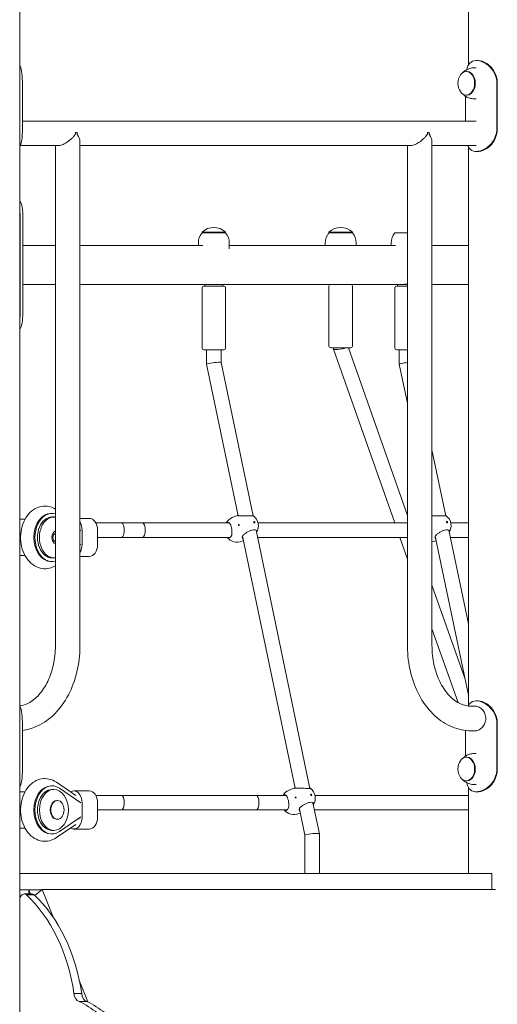
# Model space of a CAD drawing. Units: millimetres. Extents: x 568 to 18780, y 274 to 33593.
# Drawn here: x 4454 to 4980, y 20383 to 21467 of the extents above; entities that cross this region are included whole.
import ezdxf

# ---------------------------------------------------------------- set-up
doc = ezdxf.new("R2010")
doc.units = ezdxf.units.MM
doc.layers.add('Widoczne (ISO)', color=7, linetype='Continuous', lineweight=15)

msp = doc.modelspace()

# ---------------------------------------------------------------- linework, layer by layer
at = {"layer": 'Widoczne (ISO)'}
for p, q in [((4453.91, 19626.995), (4453.91, 22126.995)), ((4947.739, 21417.071), (4947.739, 22081.995)), ((4956.408, 21421.995), (4958.53, 21421.995)), ((4946.191, 21409.995), (4945.483, 21409.995)), ((4953.969, 21413.995), (4956.408, 21413.995)), ((4453.911, 21346.995), (4453.911, 21396.995)), ((4456.872, 21396.995), (4456.872, 21346.995)), ((4979.121, 21346.995), (4979.121, 21396.995)), ((4979.602, 21396.995), (4979.602, 21346.995)), ((4944.777, 21382.683), (4944.777, 21355.445)), ((4946.191, 21383.995), (4945.483, 21383.995)), ((4953.969, 21379.995), (4956.408, 21379.995)), ((4456.872, 21355.445), (4956.408, 21355.445)), ((4515.266, 21342.687), (4517.177, 21342.687)), ((4902.76, 21342.687), (4904.672, 21342.687)), ((4454.686, 21328.545), (4497.178, 21328.545)), ((4493.224, 20777.687), (4493.224, 21328.545)), ((4520.224, 20777.687), (4520.224, 21332.52)), ((4520.224, 21328.545), (4884.672, 21328.545)), ((4880.718, 20777.687), (4880.718, 21328.545)), ((4907.718, 20777.687), (4907.718, 21332.52)), ((4907.718, 21328.545), (4956.408, 21328.545)), ((4947.739, 20712.071), (4947.739, 21326.92)), ((4958.53, 21321.995), (4956.408, 21321.995)), ((4454.385, 21151.995), (4454.385, 21241.995)), ((4457.383, 21241.995), (4457.383, 21151.995)), ((4680.59, 21233.195), (4654.59, 21233.195)), ((4654.59, 21232.195), (4654.59, 21233.195)), ((4654.59, 21232.195), (4680.59, 21232.195)), ((4680.59, 21232.195), (4680.59, 21233.195)), ((4820.244, 21233.195), (4794.244, 21233.195)), ((4794.244, 21232.195), (4794.244, 21233.195)), ((4794.244, 21232.195), (4820.244, 21232.195)), ((4820.244, 21232.195), (4820.244, 21233.195)), ((4866.722, 21232.195), (4880.718, 21232.195)), ((4493.224, 21218.345), (4457.383, 21218.345)), ((4655.57, 21218.345), (4520.224, 21218.345)), ((4650.59, 21221.195), (4650.59, 21218.345)), ((4684.59, 21221.195), (4684.59, 21214.639)), ((4867.702, 21218.345), (4684.59, 21218.345)), ((4790.244, 21221.195), (4790.244, 21218.345)), ((4824.244, 21221.195), (4824.244, 21218.345)), ((4862.722, 21221.195), (4862.722, 21218.345)), ((4947.739, 21218.345), (4907.718, 21218.345)), ((4493.224, 21175.645), (4457.383, 21175.645)), ((4660.519, 21175.645), (4520.224, 21175.645)), ((4654.59, 21105.645), (4654.59, 21171.645)), ((4656.59, 21173.645), (4678.59, 21173.645)), ((4657.59, 21173.645), (4657.59, 21175.645)), ((4660.519, 21175.645), (4677.59, 21175.645)), ((4672.59, 21175.645), (4672.59, 21175.94)), ((4677.59, 21173.645), (4677.59, 21175.645)), ((4872.651, 21175.645), (4677.59, 21175.645)), ((4680.59, 21105.645), (4680.59, 21171.645)), ((4794.244, 21107.645), (4794.244, 21173.645)), ((4820.244, 21107.645), (4820.244, 21173.645)), ((4866.722, 21105.645), (4866.722, 21171.645)), ((4868.722, 21173.645), (4880.718, 21173.645)), ((4869.722, 21173.645), (4869.722, 21175.645)), ((4872.651, 21175.645), (4880.718, 21175.645)), ((4947.739, 21175.645), (4907.718, 21175.645)), ((4818.244, 21105.645), (4796.244, 21105.645)), ((4799.244, 21105.645), (4799.244, 21104.314)), ((4815.726, 21105.645), (4880.718, 20921.223)), ((4678.59, 21103.645), (4656.59, 21103.645)), ((4659.59, 21103.645), (4659.59, 21087.828)), ((4675.59, 21103.645), (4675.59, 21089.471)), ((4799.256, 21104.242), (4866.653, 20912.995)), ((4880.718, 21103.645), (4868.722, 21103.645)), ((4871.722, 21103.645), (4871.722, 21087.828)), ((4659.592, 21087.811), (4694.419, 20920.853)), ((4675.589, 21089.479), (4710.78, 20920.77)), ((4871.724, 21087.811), (4880.718, 21044.694)), ((4907.718, 20993.611), (4922.913, 20920.77)), ((4488.374, 20923.495), (4489.435, 20923.495)), ((4687.798, 20918.765), (4694.175, 20921.425)), ((4459.788, 20916.995), (4453.91, 20916.995)), ((4489.435, 20919.495), (4491.556, 20919.495)), ((4520.224, 20917.995), (4530.386, 20917.995)), ((4537.631, 20912.995), (4565.741, 20912.995)), ((4565.741, 20912.995), (4588.827, 20912.995)), ((4588.827, 20912.995), (4684.556, 20912.995)), ((4711.486, 20914.415), (4712.389, 20914.415)), ((4712.532, 20914.474), (4712.389, 20914.415)), ((4712.389, 20914.415), (4712.677, 20913.039)), ((4716.315, 20912.995), (4880.718, 20912.995)), ((4923.618, 20914.415), (4924.521, 20914.415)), ((4924.664, 20914.474), (4924.521, 20914.415)), ((4924.521, 20914.415), (4924.809, 20913.039)), ((4928.447, 20912.995), (4947.739, 20912.995)), ((4521.193, 20904.771), (4520.224, 20905.431)), ((4522.608, 20904.995), (4522.608, 20888.995)), ((4539.578, 20904.995), (4539.578, 20888.995)), ((4714.084, 20904.93), (4773.359, 20620.77)), ((4926.216, 20904.93), (4947.739, 20801.754)), ((4520.224, 20888.559), (4521.193, 20889.22)), ((4539.578, 20896.995), (4565.741, 20896.995)), ((4565.741, 20896.995), (4588.827, 20896.995)), ((4588.827, 20896.995), (4685.514, 20896.995)), ((4698.579, 20892.923), (4700.111, 20893.563)), ((4699.121, 20898.312), (4756.997, 20620.853)), ((4715.74, 20896.995), (4880.718, 20896.995)), ((4872.292, 20896.995), (4880.718, 20873.084)), ((4910.711, 20892.923), (4912.243, 20893.563)), ((4911.253, 20898.312), (4947.739, 20723.399)), ((4927.872, 20896.995), (4947.739, 20896.995)), ((4453.91, 20876.995), (4459.788, 20876.995)), ((4488.374, 20870.495), (4489.435, 20870.495)), ((4489.435, 20874.495), (4491.556, 20874.495)), ((4520.224, 20875.995), (4530.386, 20875.995)), ((4907.718, 20844.607), (4943.83, 20742.134)), ((4907.718, 20796.468), (4936.359, 20715.197)), ((4956.408, 20716.995), (4958.53, 20716.995)), ((4955.736, 20711.187), (4950.787, 20711.187)), ((4453.911, 20641.995), (4453.911, 20691.995)), ((4456.872, 20691.995), (4456.872, 20641.995)), ((4944.777, 20684.526), (4944.777, 20656.307)), ((4955.736, 20684.187), (4950.787, 20684.187)), ((4979.121, 20641.995), (4979.121, 20691.995)), ((4979.602, 20691.995), (4979.602, 20641.995)), ((4946.191, 20654.995), (4945.483, 20654.995)), ((4953.969, 20658.995), (4956.408, 20658.995)), ((4946.191, 20628.995), (4945.483, 20628.995)), ((4488.374, 20623.495), (4489.435, 20623.495)), ((4489.435, 20619.495), (4491.556, 20619.495)), ((4515.668, 20612.917), (4494.295, 20627.48)), ((4521.193, 20604.771), (4497.569, 20620.869)), ((4513.415, 20617.995), (4530.386, 20617.995)), ((4750.377, 20618.765), (4756.754, 20621.425)), ((4947.739, 20526.995), (4947.739, 20621.92)), ((4953.969, 20624.995), (4956.408, 20624.995)), ((4459.788, 20616.995), (4453.91, 20616.995)), ((4495.497, 20607.32), (4494.717, 20607.32)), ((4537.631, 20612.995), (4565.741, 20612.995)), ((4565.741, 20612.995), (4713.983, 20612.995)), ((4713.983, 20612.995), (4747.134, 20612.995)), ((4774.064, 20614.415), (4774.968, 20614.415)), ((4775.11, 20614.474), (4774.968, 20614.415)), ((4774.968, 20614.415), (4775.255, 20613.039)), ((4778.894, 20612.995), (4947.739, 20612.995)), ((4958.53, 20616.995), (4956.408, 20616.995)), ((4522.608, 20604.995), (4522.608, 20588.995)), ((4539.578, 20604.995), (4539.578, 20588.995)), ((4539.578, 20596.995), (4565.741, 20596.995)), ((4565.741, 20596.995), (4713.983, 20596.995)), ((4713.983, 20596.995), (4748.092, 20596.995)), ((4761.699, 20598.312), (4767.778, 20569.17)), ((4776.663, 20604.93), (4783.776, 20570.829)), ((4778.318, 20596.995), (4947.739, 20596.995)), ((4495.497, 20586.67), (4494.717, 20586.67)), ((4497.569, 20573.122), (4521.193, 20589.22)), ((4761.157, 20592.923), (4762.69, 20593.563)), ((4453.91, 20576.995), (4459.788, 20576.995)), ((4489.435, 20574.495), (4491.556, 20574.495)), ((4494.295, 20566.511), (4515.668, 20581.074)), ((4513.415, 20575.995), (4530.386, 20575.995)), ((4488.374, 20570.495), (4489.435, 20570.495)), ((4767.778, 20569.178), (4767.778, 20526.995)), ((4783.778, 20570.812), (4783.778, 20526.995)), ((4456.835, 20526.995), (4453.91, 20526.995)), ((4456.835, 20526.995), (4973.098, 20526.995)), ((4973.684, 20526.995), (4973.098, 20526.995)), ((4973.684, 20509.335), (4973.684, 20526.995)), ((4453.91, 20508.995), (4456.835, 20508.995)), ((4454.044, 19727.589), (4454.044, 20499.529)), ((4478.086, 20508.995), (4456.835, 20508.995)), ((4458.838, 20504.469), (4467.323, 20504.469)), ((4461.255, 20503.594), (4469.74, 20503.594)), ((4463.944, 20508.995), (4463.944, 20504.469)), ((4465.792, 20504.469), (4463.944, 20508.995)), ((4470.545, 20502.838), (4478.502, 20509.335)), ((4977.72, 20509.335), (4478.502, 20509.335)), ((4478.502, 20509.335), (4491.238, 20478.137)), ((4519.719, 20408.375), (4529.015, 20385.604)), ((4513.651, 20394.88), (4522.137, 20394.88)), ((4519.431, 20386.164), (4527.916, 20386.164))]:
    msp.add_line(p, q, dxfattribs=at)
for centre, radius, start, end in [((4667.59, 21218.795), 19.4, 47.924978, 132.075022), ((4807.244, 21218.795), 19.4, 47.924978, 132.075022), ((4667.715, 21221.195), 17.125, 140.033787, 180), ((4667.465, 21221.195), 17.125, 0, 39.966213), ((4807.369, 21221.195), 17.125, 140.033787, 180), ((4807.119, 21221.195), 17.125, 0, 39.966213), ((4879.847, 21221.195), 17.125, 140.033787, 180), ((4656.59, 21171.645), 2, 90, 180), ((4678.59, 21171.645), 2, 0, 90), ((4796.244, 21173.645), 2, 90, 180), ((4818.244, 21173.645), 2, 0, 90), ((4868.722, 21171.645), 2, 90, 180), ((4656.59, 21105.645), 2, 180, 270), ((4678.59, 21105.645), 2, 270, 0), ((4796.244, 21107.645), 2, 180, 270), ((4818.244, 21107.645), 2, 270, 0), ((4868.722, 21105.645), 2, 180, 270), ((4693.189, 20905.844), 14, 112.645323, 149.282994), ((4702.684, 20909.805), 14, 328.341226, 52.185472), ((4914.816, 20909.805), 14, 328.341226, 52.185472), ((4693.189, 20905.844), 14, 219.202198, 292.645323), ((4905.321, 20905.844), 14, 279.860046, 292.645323), ((4755.767, 20605.844), 14, 112.645323, 149.282994), ((4765.262, 20609.805), 14, 328.341226, 52.185472), ((4755.767, 20605.844), 14, 219.202198, 292.645323)]:
    msp.add_arc(centre, radius, start, end, dxfattribs=at)
for centre, major_axis, ratio in [((4945.483, 21396.995), (0, 13), 0.70710678), ((4712.009, 20913.696), (0.193, -0.461), 0.67821226), ((4924.141, 20913.696), (-0.193, 0.461), 0.67821226), ((4945.483, 20641.995), (0, -13), 0.70710678), ((4491.556, 20596.995), (0, -22.5), 0.70710678), ((4495.497, 20596.995), (0, -10.325), 0.70710678), ((4774.587, 20613.696), (0.193, -0.461), 0.67821226)]:
    msp.add_ellipse(centre, major_axis=major_axis, ratio=ratio, dxfattribs=at)
for centre, major_axis, ratio, start_param, end_param in [((4946.191, 21396.995), (0, 13), 0.70710678, 3.14159265, 6.28318531), ((4807.244, 21105.645), (7.997, 1.368), 0.16183402, 3.11391822, 5.47011271), ((4667.59, 21088.645), (-8, -0.825), 0.10105677, 5.48735982, 6.29361263), ((4667.59, 21088.645), (8, 0.825), 0.10105677, 0.01042732, 2.34576717), ((4879.722, 21088.645), (-8, -0.825), 0.10105677, 5.48735982, 6.29361263), ((4879.722, 21088.645), (8, 0.825), 0.10105677, 1.43558429, 2.34576717), ((4489.435, 20896.995), (0, 26.5), 0.70710678, 6.07958856, 9.62837471), ((4488.374, 20896.995), (0, 26.5), 0.70710678, 0, 3.14159265), ((4489.435, 20896.995), (0, -22.5), 0.70710678, 3.14159265, 6.28318531), ((4491.556, 20896.995), (0, 22.5), 0.70710678, 6.17818729, 9.52977598), ((4513.415, 20904.995), (0, -13), 0.70710678, 1.57079633, 2.30753436), ((4530.386, 20904.995), (0, 13), 0.70710678, 4.71238898, 6.28318531), ((4565.741, 20904.995), (0, 8), 0.41421356, 3.14159265, 6.28318531), ((4588.827, 20904.995), (0, -8), 0.41421356, 0, 3.14159265), ((4702.534, 20910.525), (13.685, 2.855), 0.20007033, 0.71086928, 0.81821775), ((4702.153, 20909.805), (0, 13.98), 0.70710678, 4.94557499, 5.05292346), ((4702.834, 20909.086), (-13.685, -2.855), 0.20007033, 3.85246194, 3.95981041), ((4703.214, 20909.805), (0, -13.98), 0.70710678, 1.80398234, 1.91133081), ((4914.666, 20910.525), (13.685, 2.855), 0.20007033, 0.71086928, 0.81821775), ((4914.285, 20909.805), (0, 13.98), 0.70710678, 4.94557499, 5.05292346), ((4914.966, 20909.086), (-13.685, -2.855), 0.20007033, 3.85246194, 3.95981041), ((4915.346, 20909.805), (0, -13.98), 0.70710678, 1.80398234, 1.91133081), ((4494.717, 20896.995), (0, 7.481), 0.70710678, 0.28628689, 2.85530576), ((4493.543, 20896.995), (0, -4.5), 0.70710678, 3.24197264, 6.18280532), ((4513.415, 20888.995), (0, -13), 0.70710678, 0.8340583, 1.57079633), ((4530.386, 20888.995), (0, -13), 0.70710678, 0, 1.57079633), ((4946.191, 20641.995), (0, 13), 0.70710678, 3.14159265, 6.28318531), ((4489.435, 20596.995), (0, 26.5), 0.70710678, 5.83418866, 9.8737746), ((4488.374, 20596.995), (0, 26.5), 0.70710678, 0, 3.14159265), ((4489.435, 20596.995), (0, -22.5), 0.70710678, 3.14159265, 6.28318531), ((4513.415, 20604.995), (0, 13), 0.70710678, 4.71238898, 6.69040081), ((4530.386, 20604.995), (0, 13), 0.70710678, 4.71238898, 6.28318531), ((4494.717, 20596.995), (0, -10.325), 0.70710678, 3.14159265, 6.28318531), ((4513.086, 20604.995), (2.415, 7.833), 0.67357497, 5.08698279, 5.17498931), ((4513.415, 20604.995), (0, -8), 0.70710678, 1.73020661, 1.82863616), ((4565.741, 20604.995), (0, 8), 0.41421356, 3.14159265, 6.28318531), ((4713.983, 20604.995), (0, -8), 0.41421356, 0, 3.14159265), ((4765.112, 20610.525), (13.685, 2.855), 0.20007033, 0.71086928, 0.81821775), ((4764.732, 20609.805), (0, 13.98), 0.70710678, 4.94557499, 5.05292346), ((4765.412, 20609.086), (-13.685, -2.855), 0.20007033, 3.85246194, 3.95981041), ((4765.792, 20609.805), (0, -13.98), 0.70710678, 1.80398234, 1.91133081), ((4513.415, 20588.995), (0, -13), 0.70710678, 5.8759698, 7.85398163), ((4513.086, 20588.995), (2.415, -7.833), 0.67357497, 1.10819599, 1.19620251), ((4513.415, 20588.995), (0, -8), 0.70710678, 1.3129565, 1.41138604), ((4530.386, 20588.995), (0, -13), 0.70710678, 0, 1.57079633), ((4775.778, 20569.995), (8, 0.825), 0.10105677, 2.34576717, 3.13116533), ((4775.778, 20569.995), (-8, -0.825), 0.10105677, 3.13116533, 5.48735982), ((4458.838, 20497.347), (0, 7.121), 0.70710678, 5.78245754, 7.54263395), ((4394.049, 20359.203), (0, -172.865), 0.70710678, 1.77867671, 2.55945003), ((4467.323, 20497.347), (0, 7.121), 0.70710678, 5.78245754, 6.28318531), ((4402.534, 20359.203), (0, -172.865), 0.70710678, 1.77867671, 2.55945003), ((4520.677, 20396.007), (0, -10), 0.70710678, 4.82540808, 6.10597041), ((4529.163, 20396.007), (0, -10), 0.70710678, 4.82540808, 6.10597041), ((4474.58, 20207.793), (0, 189.313), 0.70710678, 5.6149248, 5.94152936), ((4483.065, 20207.793), (0, 189.313), 0.70710678, 5.6149248, 5.94152936)]:
    msp.add_ellipse(centre, major_axis=major_axis, ratio=ratio, start_param=start_param, end_param=end_param, dxfattribs=at)
for points, knots in [([(4956.408, 21421.995), (4953.487, 21421.995), (4951.045, 21421.026), (4949.292, 21419.195), (4947.64, 21417.469), (4946.585, 21414.979), (4945.924, 21411.978)], [1.570796327, 1.570796327, 1.570796327, 1.570796327, 2.048629267, 2.048629267, 2.048629267, 2.498908473, 2.498908473, 2.498908473, 2.498908473]), ([(4979.121, 21396.995), (4979.121, 21401.296), (4977.949, 21405.593), (4975.811, 21409.333), (4973.627, 21413.155), (4970.434, 21416.388), (4966.924, 21418.599), (4963.841, 21420.541), (4960.545, 21421.696), (4957.608, 21421.944), (4957.201, 21421.978), (4956.801, 21421.995), (4956.408, 21421.995)], [0, 0, 0, 0, 0.51614751, 0.51614751, 0.51614751, 1.04347192, 1.04347192, 1.04347192, 1.50657803, 1.50657803, 1.50657803, 1.57079633, 1.57079633, 1.57079633, 1.57079633]), ([(4958.53, 21421.995), (4961.283, 21421.995), (4964.474, 21420.994), (4967.506, 21419.107), (4970.908, 21416.989), (4974.064, 21413.755), (4976.243, 21409.863), (4978.288, 21406.21), (4979.473, 21401.989), (4979.592, 21397.729), (4979.599, 21397.485), (4979.602, 21397.24), (4979.602, 21396.995)], [-1.57079633, -1.57079633, -1.57079633, -1.57079633, -1.08532252, -1.08532252, -1.08532252, -0.54069542, -0.54069542, -0.54069542, -0.02937529, -0.02937529, -0.02937529, 0, 0, 0, 0]), ([(4453.906, 21417.068), (4454.893, 21415.303), (4455.554, 21413.119), (4455.989, 21410.641), (4456.605, 21407.123), (4456.809, 21403.019), (4456.861, 21398.831), (4456.868, 21398.22), (4456.872, 21397.608), (4456.872, 21396.995)], [2.209252655, 2.209252655, 2.209252655, 2.209252655, 2.564214435, 2.564214435, 2.564214435, 3.06809716, 3.06809716, 3.06809716, 3.141592654, 3.141592654, 3.141592654, 3.141592654]), ([(4941.838, 21408.929), (4941.943, 21409.035), (4942.05, 21409.141), (4943.035, 21410.087), (4944.065, 21410.896), (4946.454, 21412.314), (4947.815, 21412.921), (4950.774, 21413.764), (4952.37, 21413.995), (4953.969, 21413.995)], [4.091179499, 4.091179499, 4.091179499, 4.091179499, 4.116119672, 4.116119672, 4.314876108, 4.314876108, 4.513632544, 4.513632544, 4.71238898, 4.71238898, 4.71238898, 4.71238898]), ([(4953.969, 21379.995), (4952.37, 21379.995), (4950.774, 21380.226), (4947.815, 21381.069), (4946.454, 21381.676), (4944.065, 21383.095), (4943.035, 21383.904), (4942.05, 21384.849), (4941.943, 21384.955), (4941.838, 21385.061)], [1.570796327, 1.570796327, 1.570796327, 1.570796327, 1.769552763, 1.769552763, 1.968309199, 1.968309199, 2.167065635, 2.167065635, 2.192005809, 2.192005809, 2.192005809, 2.192005809]), ([(4456.872, 21346.995), (4456.872, 21342.694), (4456.724, 21338.398), (4456.195, 21334.657), (4455.768, 21331.64), (4455.065, 21328.991), (4453.908, 21326.921)], [0, 0, 0, 0, 0.516147513, 0.516147513, 0.516147513, 0.932339998, 0.932339998, 0.932339998, 0.932339998]), ([(4956.408, 21321.995), (4959.329, 21321.995), (4962.706, 21322.964), (4965.929, 21324.795), (4969.405, 21326.771), (4972.662, 21329.749), (4975.012, 21333.349), (4977.308, 21336.868), (4978.736, 21340.972), (4979.051, 21345.159), (4979.097, 21345.77), (4979.121, 21346.383), (4979.121, 21346.995)], [1.57079633, 1.57079633, 1.57079633, 1.57079633, 2.04862927, 2.04862927, 2.04862927, 2.56421443, 2.56421443, 2.56421443, 3.06809716, 3.06809716, 3.06809716, 3.14159265, 3.14159265, 3.14159265, 3.14159265]), ([(4979.602, 21346.995), (4979.602, 21342.617), (4978.474, 21338.244), (4976.424, 21334.456), (4974.384, 21330.687), (4971.433, 21327.508), (4968.2, 21325.333), (4965.29, 21323.376), (4962.182, 21322.234), (4959.432, 21322.029), (4959.127, 21322.007), (4958.826, 21321.995), (4958.53, 21321.995)], [-3.14159265, -3.14159265, -3.14159265, -3.14159265, -2.61616751, -2.61616751, -2.61616751, -2.09348192, -2.09348192, -2.09348192, -1.62299869, -1.62299869, -1.62299869, -1.57079633, -1.57079633, -1.57079633, -1.57079633]), ([(4515.266, 21342.687), (4515.302, 21342.598), (4515.334, 21342.504), (4515.391, 21342.282), (4515.413, 21342.15), (4515.413, 21341.841), (4515.391, 21341.708), (4515.329, 21341.467), (4515.289, 21341.358), (4515.158, 21341.044), (4515.055, 21340.857), (4514.717, 21340.295), (4514.459, 21339.937), (4513.596, 21338.814), (4512.913, 21338.029), (4511.374, 21336.418), (4510.512, 21335.59), (4508.666, 21333.981), (4507.682, 21333.2), (4505.162, 21331.412), (4503.439, 21330.385), (4500.937, 21329.308), (4500.115, 21329.024), (4498.563, 21328.642), (4497.833, 21328.545), (4497.178, 21328.545)], [-5.27647059, -5.27647059, -5.27647059, -5.27647059, -5.23741225, -5.23741225, -5.19105954, -5.19105954, -5.14470684, -5.14470684, -5.09835413, -5.09835413, -5.00564872, -5.00564872, -4.8202379, -4.8202379, -4.44941625, -4.44941625, -4.0785946, -4.0785946, -3.70777295, -3.70777295, -3.15165136, -3.15165136, -2.87359057, -2.87359057, -2.59552977, -2.59552977, -2.59552977, -2.59552977]), ([(4520.224, 21332.52), (4520.224, 21333.226), (4520.113, 21333.994), (4519.716, 21335.59), (4519.425, 21336.418), (4518.751, 21338.029), (4518.364, 21338.814), (4517.793, 21339.937), (4517.607, 21340.295), (4517.347, 21340.857), (4517.265, 21341.044), (4517.158, 21341.358), (4517.126, 21341.467), (4517.074, 21341.708), (4517.055, 21341.841), (4517.055, 21342.15), (4517.074, 21342.282), (4517.121, 21342.504), (4517.148, 21342.598), (4517.177, 21342.687)], [3.7138953, 3.7138953, 3.7138953, 3.7138953, 4.0785946, 4.0785946, 4.44941625, 4.44941625, 4.8202379, 4.8202379, 5.00564872, 5.00564872, 5.09835413, 5.09835413, 5.14470684, 5.14470684, 5.19105954, 5.19105954, 5.23741225, 5.23741225, 5.27647059, 5.27647059, 5.27647059, 5.27647059]), ([(4902.76, 21342.687), (4902.796, 21342.598), (4902.828, 21342.504), (4902.885, 21342.282), (4902.908, 21342.15), (4902.908, 21341.995), (4902.908, 21341.841), (4902.885, 21341.708), (4902.824, 21341.467), (4902.784, 21341.358), (4902.652, 21341.044), (4902.549, 21340.857), (4902.211, 21340.295), (4901.953, 21339.937), (4901.091, 21338.814), (4900.408, 21338.029), (4898.868, 21336.418), (4898.006, 21335.59), (4896.161, 21333.981), (4895.176, 21333.2), (4892.657, 21331.412), (4890.934, 21330.385), (4888.431, 21329.308), (4887.609, 21329.024), (4886.057, 21328.642), (4885.328, 21328.545), (4884.672, 21328.545)], [-0.08541104, -0.08541104, -0.08541104, -0.08541104, -0.04635271, -0.04635271, 0, 0, 0, 0.04635271, 0.04635271, 0.09270541, 0.09270541, 0.18541082, 0.18541082, 0.37082165, 0.37082165, 0.7416433, 0.7416433, 1.11246494, 1.11246494, 1.48328659, 1.48328659, 2.03940818, 2.03940818, 2.31746898, 2.31746898, 2.59552977, 2.59552977, 2.59552977, 2.59552977]), ([(4907.718, 21332.52), (4907.718, 21333.226), (4907.608, 21333.994), (4907.21, 21335.59), (4906.92, 21336.418), (4906.245, 21338.029), (4905.858, 21338.814), (4905.288, 21339.937), (4905.101, 21340.295), (4904.842, 21340.857), (4904.76, 21341.044), (4904.653, 21341.358), (4904.62, 21341.467), (4904.569, 21341.708), (4904.55, 21341.841), (4904.55, 21341.995), (4904.55, 21342.15), (4904.569, 21342.282), (4904.616, 21342.504), (4904.643, 21342.598), (4904.672, 21342.687)], [-1.47716424, -1.47716424, -1.47716424, -1.47716424, -1.11246494, -1.11246494, -0.7416433, -0.7416433, -0.37082165, -0.37082165, -0.18541082, -0.18541082, -0.09270541, -0.09270541, -0.04635271, -0.04635271, 0, 0, 0, 0.04635271, 0.04635271, 0.08541105, 0.08541105, 0.08541105, 0.08541105]), ([(4946.968, 21328.548), (4947.452, 21327.348), (4948.044, 21326.286), (4948.768, 21325.391), (4950.339, 21323.449), (4952.545, 21322.294), (4955.255, 21322.047), (4955.631, 21322.012), (4956.016, 21321.995), (4956.408, 21321.995)], [0.830101697, 0.830101697, 0.830101697, 0.830101697, 1.04347192, 1.04347192, 1.04347192, 1.506578031, 1.506578031, 1.506578031, 1.570796327, 1.570796327, 1.570796327, 1.570796327]), ([(4453.908, 21268.033), (4455.284, 21266.133), (4456.117, 21263.599), (4456.6, 21260.602), (4457.194, 21256.916), (4457.307, 21252.534), (4457.356, 21247.927), (4457.377, 21245.976), (4457.383, 21243.986), (4457.383, 21241.995)], [2.09050865, 2.09050865, 2.09050865, 2.09050865, 2.47254873, 2.47254873, 2.47254873, 2.94254324, 2.94254324, 2.94254324, 3.14159265, 3.14159265, 3.14159265, 3.14159265]), ([(4454.385, 21241.995), (4454.385, 21246.852), (4454.387, 21251.705), (4454.119, 21256), (4454.064, 21256.885), (4453.996, 21257.747), (4453.91, 21258.58)], [-3.141592654, -3.141592654, -3.141592654, -3.141592654, -2.655895617, -2.655895617, -2.655895617, -2.555771406, -2.555771406, -2.555771406, -2.555771406]), ([(4876.761, 21175.645), (4877.134, 21175.645), (4877.606, 21175.667), (4878.638, 21175.744), (4879.198, 21175.8), (4880.047, 21175.884), (4880.385, 21175.917), (4880.718, 21175.947)], [0.632793579, 0.632793579, 0.632793579, 0.632793579, 0.790987878, 0.790987878, 0.949182177, 0.949182177, 1.047032569, 1.047032569, 1.047032569, 1.047032569]), ([(4457.383, 21151.995), (4457.383, 21147.225), (4457.384, 21142.459), (4457.112, 21138.221), (4456.839, 21133.975), (4456.251, 21130.266), (4454.852, 21127.505), (4454.571, 21126.951), (4454.256, 21126.434), (4453.907, 21125.957)], [0, 0, 0, 0, 0.47701863, 0.47701863, 0.47701863, 0.95501516, 0.95501516, 0.95501516, 1.051084, 1.051084, 1.051084, 1.051084]), ([(4453.911, 21135.409), (4454.265, 21138.829), (4454.333, 21142.716), (4454.366, 21146.755), (4454.38, 21148.484), (4454.385, 21150.24), (4454.385, 21151.995)], [-0.585821248, -0.585821248, -0.585821248, -0.585821248, -0.175565392, -0.175565392, -0.175565392, 0, 0, 0, 0]), ([(4493.224, 20928.17), (4491.009, 20929.518), (4488.574, 20930.511), (4483.373, 20931.597), (4480.604, 20931.641), (4475.269, 20930.695), (4472.712, 20929.718), (4467.849, 20926.853), (4465.586, 20924.895), (4461.487, 20920.107), (4459.722, 20917.203), (4456.924, 20910.769), (4455.934, 20907.212), (4454.854, 20899.874), (4454.773, 20896.09), (4455.535, 20888.661), (4456.378, 20885.016), (4458.963, 20878.214), (4460.701, 20875.052), (4464.963, 20869.655), (4467.458, 20867.383), (4472.848, 20864.179), (4475.675, 20863.138), (4481.273, 20862.33), (4484.014, 20862.459), (4488.958, 20863.638), (4491.184, 20864.579), (4493.224, 20865.82)], [4.30597372, 4.30597372, 4.30597372, 4.30597372, 4.565783, 4.565783, 4.83706659, 4.83706659, 5.10709013, 5.10709013, 5.40279613, 5.40279613, 5.7318087, 5.7318087, 6.07801869, 6.07801869, 6.42720121, 6.42720121, 6.77642636, 6.77642636, 7.12375058, 7.12375058, 7.45608704, 7.45608704, 7.75218288, 7.75218288, 8.02109616, 8.02109616, 8.26039689, 8.26039689, 8.26039689, 8.26039689]), ([(4694.755, 20920.856), (4694.709, 20920.853), (4694.665, 20920.851), (4694.167, 20920.839), (4693.911, 20920.953), (4693.816, 20921.201), (4693.947, 20921.352), (4694.291, 20921.468)], [2.945734735, 2.945734735, 2.945734735, 2.945734735, 2.976743919, 2.976743919, 3.308501735, 3.308501735, 3.619938277, 3.619938277, 3.619938277, 3.619938277]), ([(4681.647, 20912.995), (4681.723, 20913.051), (4681.801, 20913.102), (4682.348, 20913.424), (4682.892, 20913.549), (4683.451, 20913.472)], [3.875188744, 3.875188744, 3.875188744, 3.875188744, 3.92577291, 3.92577291, 4.230177158, 4.230177158, 4.230177158, 4.230177158]), ([(4683.451, 20913.472), (4683.507, 20913.464), (4683.562, 20913.454), (4684.201, 20913.318), (4684.685, 20912.962), (4685.486, 20911.963), (4685.86, 20911.249), (4686.515, 20909.495), (4686.8, 20908.454), (4687.239, 20906.347), (4687.416, 20905.178), (4687.596, 20902.928), (4687.597, 20901.845), (4687.387, 20900.01), (4687.161, 20899.125), (4686.714, 20898.345), (4686.674, 20898.28), (4686.633, 20898.216)], [2.94573473, 2.94573473, 2.94573473, 2.94573473, 2.97674392, 2.97674392, 3.30850174, 3.30850174, 3.63799045, 3.63799045, 3.96747915, 3.96747915, 4.29696786, 4.29696786, 4.62645657, 4.62645657, 4.95821439, 4.95821439, 4.98922357, 4.98922357, 4.98922357, 4.98922357]), ([(4694.639, 20910.513), (4694.626, 20910.573), (4694.623, 20910.64), (4694.641, 20910.772), (4694.662, 20910.836), (4694.717, 20910.947), (4694.757, 20911), (4694.849, 20911.085), (4694.903, 20911.116), (4695.008, 20911.151), (4695.066, 20911.158), (4695.18, 20911.144), (4695.235, 20911.123), (4695.326, 20911.062), (4695.369, 20911.019), (4695.436, 20910.916), (4695.46, 20910.856), (4695.485, 20910.735), (4695.488, 20910.668), (4695.47, 20910.536), (4695.449, 20910.472), (4695.394, 20910.361), (4695.354, 20910.308), (4695.261, 20910.223), (4695.208, 20910.192), (4695.103, 20910.157), (4695.044, 20910.15), (4694.931, 20910.164), (4694.876, 20910.185), (4694.785, 20910.246), (4694.742, 20910.289), (4694.675, 20910.392), (4694.651, 20910.452), (4694.639, 20910.513)], [0, 0, 0, 0, 0.018811235, 0.018811235, 0.03762247, 0.03762247, 0.056926764, 0.056926764, 0.076231059, 0.076231059, 0.095540907, 0.095540907, 0.114850755, 0.114850755, 0.133662572, 0.133662572, 0.152474389, 0.152474389, 0.171286206, 0.171286206, 0.190098023, 0.190098023, 0.209407871, 0.209407871, 0.228717719, 0.228717719, 0.248022013, 0.248022013, 0.267326308, 0.267326308, 0.286137542, 0.286137542, 0.304948777, 0.304948777, 0.304948777, 0.304948777]), ([(4710.747, 20920.927), (4711.08, 20920.912), (4711.256, 20920.887), (4711.29, 20920.83), (4711.105, 20920.792), (4710.28, 20920.735), (4709.64, 20920.717), (4708.131, 20920.717), (4707.169, 20920.735), (4705.063, 20920.792), (4703.919, 20920.83), (4701.734, 20920.893), (4700.545, 20920.921), (4698.356, 20920.947), (4697.356, 20920.944), (4695.847, 20920.914), (4695.209, 20920.889), (4694.755, 20920.856)], [1.69169473, 1.69169473, 1.69169473, 1.69169473, 1.97354255, 1.97354255, 2.29366548, 2.29366548, 2.61378841, 2.61378841, 2.93391134, 2.93391134, 3.25403427, 3.25403427, 3.58990359, 3.58990359, 3.92577291, 3.92577291, 4.23017716, 4.23017716, 4.23017716, 4.23017716]), ([(4922.879, 20920.927), (4923.212, 20920.912), (4923.388, 20920.887), (4923.422, 20920.83), (4923.237, 20920.792), (4922.412, 20920.735), (4921.772, 20920.717), (4920.263, 20920.717), (4919.301, 20920.735), (4917.195, 20920.792), (4916.051, 20920.83), (4913.866, 20920.893), (4912.677, 20920.921), (4910.488, 20920.947), (4909.488, 20920.944), (4908.348, 20920.922), (4908.019, 20920.912), (4907.72, 20920.9)], [1.69169473, 1.69169473, 1.69169473, 1.69169473, 1.97354255, 1.97354255, 2.29366548, 2.29366548, 2.61378841, 2.61378841, 2.93391134, 2.93391134, 3.25403427, 3.25403427, 3.58990359, 3.58990359, 3.92577291, 3.92577291, 4.07363129, 4.07363129, 4.07363129, 4.07363129]), ([(4699.365, 20898.754), (4699.718, 20899.276), (4700.243, 20899.841), (4701.522, 20900.974), (4702.387, 20901.621), (4704.316, 20902.843), (4705.379, 20903.417), (4707.362, 20904.323), (4708.415, 20904.723), (4710.397, 20905.263), (4711.326, 20905.401), (4712.835, 20905.401), (4713.507, 20905.263), (4714.456, 20904.723), (4714.733, 20904.323), (4714.884, 20903.492), (4714.811, 20903.024), (4714.586, 20902.523)], [0.99739966, 0.99739966, 0.99739966, 0.99739966, 1.30180391, 1.30180391, 1.63767323, 1.63767323, 1.97354255, 1.97354255, 2.29366548, 2.29366548, 2.61378841, 2.61378841, 2.93391134, 2.93391134, 3.25403427, 3.25403427, 3.5358821, 3.5358821, 3.5358821, 3.5358821]), ([(4911.497, 20898.754), (4911.85, 20899.276), (4912.375, 20899.841), (4913.654, 20900.974), (4914.519, 20901.621), (4916.448, 20902.843), (4917.511, 20903.417), (4919.494, 20904.323), (4920.547, 20904.723), (4922.529, 20905.263), (4923.458, 20905.401), (4924.967, 20905.401), (4925.639, 20905.263), (4926.589, 20904.723), (4926.865, 20904.323), (4927.016, 20903.492), (4926.943, 20903.024), (4926.718, 20902.523)], [0.99739966, 0.99739966, 0.99739966, 0.99739966, 1.30180391, 1.30180391, 1.63767323, 1.63767323, 1.97354255, 1.97354255, 2.29366548, 2.29366548, 2.61378841, 2.61378841, 2.93391134, 2.93391134, 3.25403427, 3.25403427, 3.5358821, 3.5358821, 3.5358821, 3.5358821]), ([(4686.633, 20898.216), (4686.223, 20897.584), (4685.749, 20897.119), (4684.762, 20896.537), (4684.178, 20896.421), (4683.267, 20896.619), (4682.934, 20896.775), (4682.618, 20896.997)], [0.997399665, 0.997399665, 0.997399665, 0.997399665, 1.301803912, 1.301803912, 1.63767323, 1.63767323, 1.833714939, 1.833714939, 1.833714939, 1.833714939]), ([(4699.718, 20895.448), (4699.275, 20895.811), (4699.008, 20896.312), (4698.83, 20897.374), (4698.928, 20898.017), (4699.296, 20898.648), (4699.33, 20898.702), (4699.365, 20898.754)], [1.670033929, 1.670033929, 1.670033929, 1.670033929, 1.981470471, 1.981470471, 2.313228287, 2.313228287, 2.344237471, 2.344237471, 2.344237471, 2.344237471]), ([(4911.85, 20895.448), (4911.407, 20895.811), (4911.14, 20896.312), (4910.962, 20897.374), (4911.06, 20898.017), (4911.428, 20898.648), (4911.462, 20898.702), (4911.497, 20898.754)], [4.315020033, 4.315020033, 4.315020033, 4.315020033, 4.626456574, 4.626456574, 4.95821439, 4.95821439, 4.989223575, 4.989223575, 4.989223575, 4.989223575]), ([(4454.213, 20711.499), (4456.794, 20711.895), (4459.392, 20712.672), (4465.975, 20715.697), (4469.975, 20718.522), (4477.41, 20726.163), (4480.84, 20730.932), (4486.536, 20741.871), (4488.832, 20747.987), (4492.064, 20761.057), (4492.999, 20768.008), (4493.212, 20775.901), (4493.224, 20776.794), (4493.224, 20777.687)], [3.24975965, 3.24975965, 3.24975965, 3.24975965, 3.45575192, 3.45575192, 3.76991118, 3.76991118, 4.07767171, 4.07767171, 4.37600513, 4.37600513, 4.6743501, 4.6743501, 4.71238898, 4.71238898, 4.71238898, 4.71238898]), ([(4456.872, 20684.61), (4461.719, 20685.222), (4466.49, 20686.498), (4478.014, 20691.228), (4484.478, 20695.47), (4496.301, 20706.373), (4501.576, 20713.17), (4510.248, 20728.374), (4513.648, 20736.786), (4518.429, 20754.501), (4519.809, 20763.804), (4520.197, 20774.676), (4520.224, 20776.182), (4520.224, 20777.687)], [3.23057345, 3.23057345, 3.23057345, 3.23057345, 3.42411848, 3.42411848, 3.71946027, 3.71946027, 4.03361954, 4.03361954, 4.3477788, 4.3477788, 4.66193807, 4.66193807, 4.71238898, 4.71238898, 4.71238898, 4.71238898]), ([(4950.787, 20684.187), (4943.661, 20684.187), (4936.549, 20685.637), (4922.928, 20691.228), (4916.463, 20695.47), (4904.641, 20706.373), (4899.366, 20713.17), (4890.694, 20728.374), (4887.294, 20736.786), (4882.513, 20754.501), (4881.133, 20763.804), (4880.745, 20774.676), (4880.718, 20776.182), (4880.718, 20777.687)], [3.14159265, 3.14159265, 3.14159265, 3.14159265, 3.42411848, 3.42411848, 3.71946027, 3.71946027, 4.03361954, 4.03361954, 4.3477788, 4.3477788, 4.66193807, 4.66193807, 4.71238898, 4.71238898, 4.71238898, 4.71238898]), ([(4950.787, 20711.187), (4946.862, 20711.187), (4942.918, 20712.043), (4934.967, 20715.697), (4930.967, 20718.522), (4923.531, 20726.163), (4920.102, 20730.932), (4914.406, 20741.871), (4912.11, 20747.987), (4908.878, 20761.057), (4907.943, 20768.008), (4907.73, 20775.901), (4907.718, 20776.794), (4907.718, 20777.687)], [3.14159265, 3.14159265, 3.14159265, 3.14159265, 3.45575192, 3.45575192, 3.76991118, 3.76991118, 4.07767171, 4.07767171, 4.37600513, 4.37600513, 4.6743501, 4.6743501, 4.71238898, 4.71238898, 4.71238898, 4.71238898]), ([(4956.408, 20716.995), (4953.487, 20716.995), (4951.045, 20716.026), (4949.292, 20714.195), (4948.543, 20713.413), (4947.917, 20712.474), (4947.395, 20711.402)], [1.570796327, 1.570796327, 1.570796327, 1.570796327, 2.048629267, 2.048629267, 2.048629267, 2.252647655, 2.252647655, 2.252647655, 2.252647655]), ([(4979.121, 20691.995), (4979.121, 20696.296), (4977.949, 20700.593), (4975.811, 20704.333), (4973.627, 20708.155), (4970.434, 20711.388), (4966.924, 20713.599), (4963.841, 20715.541), (4960.545, 20716.696), (4957.608, 20716.944), (4957.201, 20716.978), (4956.801, 20716.995), (4956.408, 20716.995)], [0, 0, 0, 0, 0.51614751, 0.51614751, 0.51614751, 1.04347192, 1.04347192, 1.04347192, 1.50657803, 1.50657803, 1.50657803, 1.57079633, 1.57079633, 1.57079633, 1.57079633]), ([(4958.53, 20716.995), (4961.283, 20716.995), (4964.474, 20715.994), (4967.506, 20714.107), (4970.908, 20711.989), (4974.064, 20708.755), (4976.243, 20704.863), (4978.288, 20701.21), (4979.473, 20696.989), (4979.592, 20692.729), (4979.599, 20692.485), (4979.602, 20692.24), (4979.602, 20691.995)], [-1.57079633, -1.57079633, -1.57079633, -1.57079633, -1.08532252, -1.08532252, -1.08532252, -0.54069542, -0.54069542, -0.54069542, -0.02937529, -0.02937529, -0.02937529, 0, 0, 0, 0]), ([(4453.906, 20712.068), (4454.893, 20710.303), (4455.554, 20708.119), (4455.989, 20705.641), (4456.605, 20702.123), (4456.809, 20698.019), (4456.861, 20693.831), (4456.868, 20693.22), (4456.872, 20692.608), (4456.872, 20691.995)], [2.209252655, 2.209252655, 2.209252655, 2.209252655, 2.564214435, 2.564214435, 2.564214435, 3.06809716, 3.06809716, 3.06809716, 3.141592654, 3.141592654, 3.141592654, 3.141592654]), ([(4966.858, 20697.687), (4966.858, 20698.542), (4966.78, 20699.423), (4966.455, 20701.172), (4966.209, 20702.04), (4965.249, 20704.532), (4964.303, 20706.041), (4962.225, 20708.425), (4960.949, 20709.462), (4958.968, 20710.498), (4958.296, 20710.76), (4956.982, 20711.105), (4956.34, 20711.187), (4955.736, 20711.187)], [0, 0, 0, 0, 0.25629182, 0.25629182, 0.51258364, 0.51258364, 1.02516728, 1.02516728, 1.53754698, 1.53754698, 1.79373683, 1.79373683, 2.04992668, 2.04992668, 2.04992668, 2.04992668]), ([(4955.736, 20684.187), (4956.34, 20684.187), (4956.982, 20684.27), (4958.296, 20684.614), (4958.968, 20684.877), (4960.949, 20685.913), (4962.225, 20686.95), (4964.303, 20689.334), (4965.249, 20690.843), (4966.209, 20693.335), (4966.455, 20694.203), (4966.78, 20695.952), (4966.858, 20696.833), (4966.858, 20697.687)], [6.14978004, 6.14978004, 6.14978004, 6.14978004, 6.40596989, 6.40596989, 6.66215974, 6.66215974, 7.17453944, 7.17453944, 7.68712308, 7.68712308, 7.9434149, 7.9434149, 8.19970672, 8.19970672, 8.19970672, 8.19970672]), ([(4941.838, 20653.929), (4941.943, 20654.035), (4942.05, 20654.141), (4943.035, 20655.087), (4944.065, 20655.896), (4946.454, 20657.314), (4947.815, 20657.921), (4950.774, 20658.764), (4952.37, 20658.995), (4953.969, 20658.995)], [0.949586845, 0.949586845, 0.949586845, 0.949586845, 0.974527019, 0.974527019, 1.173283455, 1.173283455, 1.372039891, 1.372039891, 1.570796327, 1.570796327, 1.570796327, 1.570796327]), ([(4456.872, 20641.995), (4456.872, 20637.694), (4456.724, 20633.398), (4456.195, 20629.657), (4455.768, 20626.64), (4455.065, 20623.991), (4453.908, 20621.921)], [0, 0, 0, 0, 0.516147513, 0.516147513, 0.516147513, 0.932339998, 0.932339998, 0.932339998, 0.932339998]), ([(4956.408, 20616.995), (4959.329, 20616.995), (4962.706, 20617.964), (4965.929, 20619.795), (4969.405, 20621.771), (4972.662, 20624.749), (4975.012, 20628.349), (4977.308, 20631.868), (4978.736, 20635.972), (4979.051, 20640.159), (4979.097, 20640.77), (4979.121, 20641.383), (4979.121, 20641.995)], [1.57079633, 1.57079633, 1.57079633, 1.57079633, 2.04862927, 2.04862927, 2.04862927, 2.56421443, 2.56421443, 2.56421443, 3.06809716, 3.06809716, 3.06809716, 3.14159265, 3.14159265, 3.14159265, 3.14159265]), ([(4979.602, 20641.995), (4979.602, 20637.617), (4978.474, 20633.244), (4976.424, 20629.456), (4974.384, 20625.687), (4971.433, 20622.508), (4968.2, 20620.333), (4965.29, 20618.376), (4962.182, 20617.234), (4959.432, 20617.029), (4959.127, 20617.007), (4958.826, 20616.995), (4958.53, 20616.995)], [-3.14159265, -3.14159265, -3.14159265, -3.14159265, -2.61616751, -2.61616751, -2.61616751, -2.09348192, -2.09348192, -2.09348192, -1.62299869, -1.62299869, -1.62299869, -1.57079633, -1.57079633, -1.57079633, -1.57079633]), ([(4494.295, 20627.48), (4491.801, 20629.179), (4488.991, 20630.424), (4483.373, 20631.597), (4480.604, 20631.641), (4475.269, 20630.695), (4472.712, 20629.718), (4467.849, 20626.853), (4465.586, 20624.895), (4461.487, 20620.107), (4459.722, 20617.203), (4456.924, 20610.769), (4455.934, 20607.212), (4454.854, 20599.874), (4454.773, 20596.09), (4455.535, 20588.661), (4456.378, 20585.016), (4458.963, 20578.214), (4460.701, 20575.052), (4464.963, 20569.655), (4467.458, 20567.383), (4472.848, 20564.179), (4475.675, 20563.138), (4481.273, 20562.33), (4484.014, 20562.459), (4489.282, 20563.715), (4491.8, 20564.849), (4494.142, 20566.407), (4494.219, 20566.459), (4494.295, 20566.511)], [4.26339234, 4.26339234, 4.26339234, 4.26339234, 4.565783, 4.565783, 4.83706659, 4.83706659, 5.10709013, 5.10709013, 5.40279613, 5.40279613, 5.7318087, 5.7318087, 6.07801869, 6.07801869, 6.42720121, 6.42720121, 6.77642636, 6.77642636, 7.12375058, 7.12375058, 7.45608704, 7.45608704, 7.75218288, 7.75218288, 8.02109616, 8.02109616, 8.29372498, 8.29372498, 8.30297828, 8.30297828, 8.30297828, 8.30297828]), ([(4953.969, 20624.995), (4952.37, 20624.995), (4950.774, 20625.226), (4947.815, 20626.069), (4946.454, 20626.676), (4944.065, 20628.095), (4943.035, 20628.904), (4942.05, 20629.849), (4941.943, 20629.955), (4941.838, 20630.061)], [4.71238898, 4.71238898, 4.71238898, 4.71238898, 4.911145416, 4.911145416, 5.109901853, 5.109901853, 5.308658289, 5.308658289, 5.333598462, 5.333598462, 5.333598462, 5.333598462]), ([(4757.333, 20620.856), (4757.287, 20620.853), (4757.243, 20620.851), (4756.745, 20620.839), (4756.49, 20620.953), (4756.394, 20621.201), (4756.525, 20621.352), (4756.869, 20621.468)], [2.945734735, 2.945734735, 2.945734735, 2.945734735, 2.976743919, 2.976743919, 3.308501735, 3.308501735, 3.619938277, 3.619938277, 3.619938277, 3.619938277]), ([(4773.325, 20620.927), (4773.658, 20620.912), (4773.834, 20620.887), (4773.868, 20620.83), (4773.683, 20620.792), (4772.858, 20620.735), (4772.219, 20620.717), (4770.709, 20620.717), (4769.748, 20620.735), (4767.642, 20620.792), (4766.497, 20620.83), (4764.312, 20620.893), (4763.123, 20620.921), (4760.934, 20620.947), (4759.935, 20620.944), (4758.426, 20620.914), (4757.788, 20620.889), (4757.333, 20620.856)], [1.69169473, 1.69169473, 1.69169473, 1.69169473, 1.97354255, 1.97354255, 2.29366548, 2.29366548, 2.61378841, 2.61378841, 2.93391134, 2.93391134, 3.25403427, 3.25403427, 3.58990359, 3.58990359, 3.92577291, 3.92577291, 4.23017716, 4.23017716, 4.23017716, 4.23017716]), ([(4945.925, 20627.013), (4946.513, 20624.342), (4947.408, 20622.072), (4948.768, 20620.391), (4950.339, 20618.449), (4952.545, 20617.294), (4955.255, 20617.047), (4955.631, 20617.012), (4956.016, 20616.995), (4956.408, 20616.995)], [0.642684181, 0.642684181, 0.642684181, 0.642684181, 1.04347192, 1.04347192, 1.04347192, 1.506578031, 1.506578031, 1.506578031, 1.570796327, 1.570796327, 1.570796327, 1.570796327]), ([(4744.225, 20612.995), (4744.302, 20613.051), (4744.379, 20613.102), (4744.926, 20613.424), (4745.471, 20613.549), (4746.029, 20613.472)], [3.875188744, 3.875188744, 3.875188744, 3.875188744, 3.92577291, 3.92577291, 4.230177158, 4.230177158, 4.230177158, 4.230177158]), ([(4746.029, 20613.472), (4746.085, 20613.464), (4746.141, 20613.454), (4746.779, 20613.318), (4747.264, 20612.962), (4748.065, 20611.963), (4748.438, 20611.249), (4749.094, 20609.495), (4749.378, 20608.454), (4749.817, 20606.347), (4749.994, 20605.178), (4750.174, 20602.928), (4750.175, 20601.845), (4749.965, 20600.01), (4749.739, 20599.125), (4749.292, 20598.345), (4749.252, 20598.28), (4749.211, 20598.216)], [2.94573473, 2.94573473, 2.94573473, 2.94573473, 2.97674392, 2.97674392, 3.30850174, 3.30850174, 3.63799045, 3.63799045, 3.96747915, 3.96747915, 4.29696786, 4.29696786, 4.62645657, 4.62645657, 4.95821439, 4.95821439, 4.98922357, 4.98922357, 4.98922357, 4.98922357]), ([(4757.217, 20610.513), (4757.205, 20610.573), (4757.202, 20610.64), (4757.219, 20610.772), (4757.24, 20610.836), (4757.295, 20610.947), (4757.335, 20611), (4757.428, 20611.085), (4757.481, 20611.116), (4757.586, 20611.151), (4757.644, 20611.158), (4757.758, 20611.144), (4757.813, 20611.123), (4757.905, 20611.062), (4757.947, 20611.019), (4758.014, 20610.916), (4758.038, 20610.856), (4758.063, 20610.735), (4758.066, 20610.668), (4758.048, 20610.536), (4758.028, 20610.472), (4757.972, 20610.361), (4757.932, 20610.308), (4757.839, 20610.223), (4757.786, 20610.192), (4757.681, 20610.157), (4757.623, 20610.15), (4757.509, 20610.164), (4757.454, 20610.185), (4757.363, 20610.246), (4757.32, 20610.289), (4757.253, 20610.392), (4757.23, 20610.452), (4757.217, 20610.513)], [0, 0, 0, 0, 0.018811235, 0.018811235, 0.03762247, 0.03762247, 0.056926764, 0.056926764, 0.076231059, 0.076231059, 0.095540907, 0.095540907, 0.114850755, 0.114850755, 0.133662572, 0.133662572, 0.152474389, 0.152474389, 0.171286206, 0.171286206, 0.190098023, 0.190098023, 0.209407871, 0.209407871, 0.228717719, 0.228717719, 0.248022013, 0.248022013, 0.267326308, 0.267326308, 0.286137542, 0.286137542, 0.304948777, 0.304948777, 0.304948777, 0.304948777]), ([(4749.211, 20598.216), (4748.801, 20597.584), (4748.328, 20597.119), (4747.341, 20596.537), (4746.756, 20596.421), (4745.845, 20596.619), (4745.512, 20596.775), (4745.196, 20596.997)], [0.997399665, 0.997399665, 0.997399665, 0.997399665, 1.301803912, 1.301803912, 1.63767323, 1.63767323, 1.833714939, 1.833714939, 1.833714939, 1.833714939]), ([(4762.296, 20595.448), (4761.853, 20595.811), (4761.586, 20596.312), (4761.408, 20597.374), (4761.506, 20598.017), (4761.874, 20598.648), (4761.908, 20598.702), (4761.944, 20598.754)], [1.670033929, 1.670033929, 1.670033929, 1.670033929, 1.981470471, 1.981470471, 2.313228287, 2.313228287, 2.344237471, 2.344237471, 2.344237471, 2.344237471]), ([(4761.944, 20598.754), (4762.296, 20599.276), (4762.821, 20599.841), (4764.1, 20600.974), (4764.965, 20601.621), (4766.894, 20602.843), (4767.957, 20603.417), (4769.941, 20604.323), (4770.993, 20604.723), (4772.975, 20605.263), (4773.904, 20605.401), (4775.413, 20605.401), (4776.086, 20605.263), (4777.035, 20604.723), (4777.312, 20604.323), (4777.462, 20603.492), (4777.39, 20603.024), (4777.164, 20602.523)], [0.99739966, 0.99739966, 0.99739966, 0.99739966, 1.30180391, 1.30180391, 1.63767323, 1.63767323, 1.97354255, 1.97354255, 2.29366548, 2.29366548, 2.61378841, 2.61378841, 2.93391134, 2.93391134, 3.25403427, 3.25403427, 3.5358821, 3.5358821, 3.5358821, 3.5358821])]:
    msp.add_open_spline(points, degree=3, knots=knots, dxfattribs=at)
for points in [[(4453.911, 21396.995), (4453.911, 21397.107), (4453.911, 21397.219), (4453.911, 21397.331)], [(4453.91, 21346.66), (4453.911, 21346.772), (4453.911, 21346.883), (4453.911, 21346.995)], [(4880.718, 21175.756), (4880.385, 21175.786), (4880.047, 21175.819), (4879.722, 21175.852)], [(4453.911, 20691.995), (4453.911, 20692.107), (4453.911, 20692.219), (4453.911, 20692.331)], [(4453.91, 20641.66), (4453.911, 20641.772), (4453.911, 20641.883), (4453.911, 20641.995)]]:
    msp.add_open_spline(points, degree=3, dxfattribs=at)

doc.saveas('drawing.dxf')
